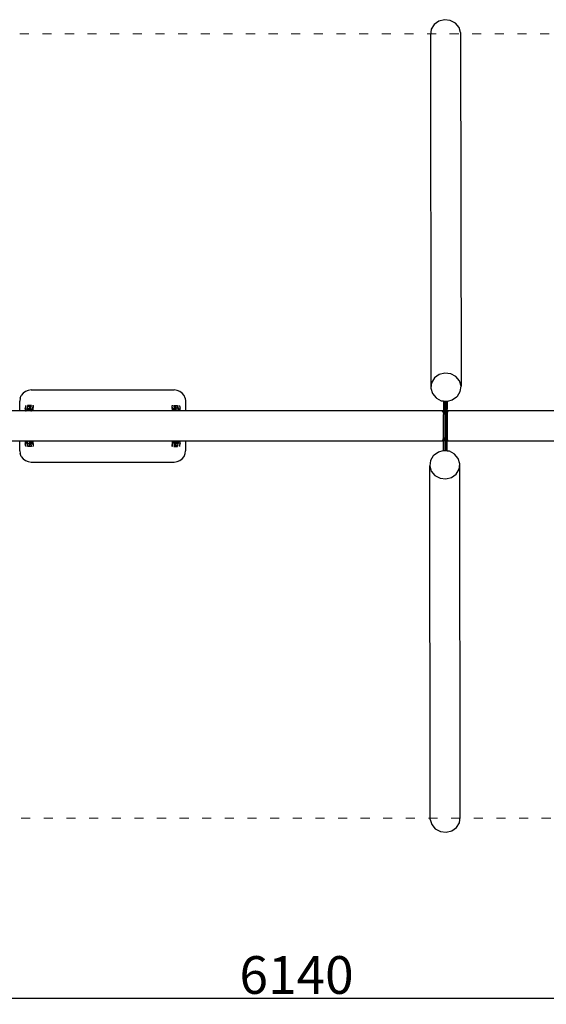
# Model space of a CAD drawing. Units: millimetres. Extents: x -5503 to 5502, y -7675 to 7677.
# Drawn here: x -750 to 646, y -1533 to 1077 of the extents above; entities that cross this region are included whole.
import ezdxf

# ---------------------------------------------------------------- set-up
doc = ezdxf.new("R2010")
doc.units = ezdxf.units.MM
doc.linetypes.add('ACAD_ISO03W100', pattern=[30, 12, -18])
doc.layers.add('InterSystem-description', color=7, linetype='Continuous', lineweight=13)
doc.styles.add('arial', font='arial.ttf')
doc.dimstyles.new('IS_1-50(mm)', dxfattribs={"dimtxt": 100, "dimasz": 100, "dimexe": 10, "dimexo": 50, "dimgap": 10, "dimtad": 1, "dimdec": 0, "dimrnd": 0.5, "dimzin": 0, "dimtxsty": 'arial', "dimcen": 50, "dimclrd": 256, "dimclre": 256, "dimclrt": 256, "dimadec": 1, "dimazin": 0, "dimtfac": 1, "dimtdec": 0, "dimtmove": 0, "dimatfit": 3, "dimfxl": 0, "dimtolj": 1, "dimtzin": 0, "dimlwd": -1, "dimlwe": -1, "dimarcsym": 0})

# ---------------------------------------------------------------- blocks, each defined once
blk = doc.blocks.new('*D16')
at = {"transparency": 16777216}
for p, q in [((-3085.9, -1090), (-3085.9, -1526.4)), ((3054.1, -1090), (3054.1, -1526.4)), ((-2985.9, -1516.4), (2954.1, -1516.4))]:
    blk.add_line(p, q, dxfattribs=at)
for points in [[(-2985.9, -1499.8), (-2985.9, -1533.1), (-3085.9, -1516.4)], [(2954.1, -1499.8), (2954.1, -1533.1), (3054.1, -1516.4)]]:
    blk.add_solid(points, dxfattribs=at)
at = {"layer": 'Defpoints', "color": 0, "transparency": 16777216}
for p in [(-3085.9, -1040), (3054.1, -1040), (3054.1, -1516.4)]:
    blk.add_point(p, dxfattribs=at)
at = {"transparency": 16777216, "insert": (-15.9, -1455.4), "char_height": 100, "attachment_point": 5, "style": 'arial'}
blk.add_mtext('\\A1;6140', dxfattribs=at)

msp = doc.modelspace()

# ---------------------------------------------------------------- linework, layer by layer
for p, q in [((361.2, 1073.2), (348.9, 1064.2)), ((376.3, 1077), (361.2, 1073.2)), ((391.8, 1075.3), (376.3, 1077)), ((405.4, 1068.2), (391.8, 1075.3)), ((341.3, 1051.6), (339.4, 1037.2)), ((348.9, 1064.2), (341.3, 1051.6)), ((415, 1056.7), (405.4, 1068.2)), ((419.2, 1042.8), (415, 1056.7)), ((339.4, 1037.2), (340.5, 100.3)), ((419.2, 1042.8), (420.3, 105.8)), ((362.4, 136.2), (350.1, 127.3)), ((377.4, 140.1), (362.4, 136.2)), ((392.9, 138.3), (377.4, 140.1)), ((406.5, 131.2), (392.9, 138.3)), ((416.1, 119.8), (406.5, 131.2)), ((342.4, 114.7), (340.5, 100.3)), ((350.1, 127.3), (342.4, 114.7)), ((420.3, 105.8), (416.1, 119.8)), ((418.4, 91.4), (420.3, 105.8)), ((-749, 73.3), (-746, 80.5)), ((-741.2, 86.7), (-746, 80.5)), ((-735, 91.5), (-741.2, 86.7)), ((-727.8, 94.5), (-735, 91.5)), ((-720, 95.5), (-727.8, 94.5)), ((-720, 95.5), (-340, 95.5)), ((-332.2, 94.5), (-340, 95.5)), ((-325, 91.5), (-332.2, 94.5)), ((-318.8, 86.7), (-325, 91.5)), ((-314, 80.5), (-318.8, 86.7)), ((-311, 73.3), (-314, 80.5)), ((340.5, 100.3), (344.7, 86.3)), ((344.7, 86.3), (354.3, 74.9)), ((410.7, 78.8), (408.4, 76.4)), ((410.7, 78.8), (418.4, 91.4)), ((-749, 73.3), (-750, 65.5)), ((-750, 40), (-750, 65.5)), ((-734, 53.4), (-735.3, 47.2)), ((-734, 53.4), (-733.6, 54.1)), ((-728.9, 54.1), (-730.5, 46.5)), ((-718.9, 54.1), (-728.9, 54.1)), ((-728.9, 54.1), (-728.8, 53.4)), ((-728.9, 50.4), (-728.4, 52.8)), ((-728.2, 53.2), (-728.4, 52.8)), ((-728.4, 52.8), (-723.4, 52.8)), ((-728.2, 53.2), (-727.7, 53.2)), ((-727.7, 53.2), (-723.2, 53.2)), ((-724.7, 46.5), (-723.4, 52.8)), ((-723.2, 53.2), (-723.4, 52.8)), ((-723.1, 53.2), (-723.2, 53.2)), ((-722.9, 52.7), (-723.1, 53.2)), ((-722.9, 52.4), (-722.9, 52.7)), ((-722.8, 51.9), (-722.9, 52.4)), ((-719.4, 51.9), (-718.9, 54.1)), ((-715.4, 47.2), (-714, 53.4)), ((-714.8, 54.8), (-714.7, 54.7)), ((-714.7, 54.7), (-714.1, 54.1)), ((-714.1, 54.1), (-714, 53.4)), ((-714, 53.4), (-713.9, 48.8)), ((-346.1, 49), (-346, 53.6)), ((-345.9, 54.3), (-346, 53.6)), ((-344.7, 47.4), (-346, 53.6)), ((-345.4, 54.8), (-345.9, 54.3)), ((-341.1, 54.3), (-331.2, 54.3)), ((-340.8, 52.7), (-341.1, 54.3)), ((-339.5, 46.7), (-340.8, 52.7)), ((-337.1, 53), (-337.2, 52.1)), ((-337, 53.3), (-337.1, 53)), ((-336.8, 53.4), (-337, 53.4)), ((-337, 53.4), (-337, 53.3)), ((-336.7, 53), (-336.8, 53.4)), ((-336.2, 53.4), (-336.8, 53.4)), ((-336.7, 53), (-335.3, 46.8)), ((-331.7, 53), (-336.7, 53)), ((-331.8, 53.4), (-336.2, 53.4)), ((-331.7, 53), (-331.8, 53.4)), ((-331.7, 53), (-331.1, 50.5)), ((-331.2, 54.3), (-329.6, 46.7)), ((-326.1, 53.6), (-326.3, 54.1)), ((-326.1, 53.6), (-324.7, 47.4)), ((-311, 73.3), (-310, 65.5)), ((-310, 65.5), (-310, 40)), ((354.3, 74.9), (356.3, 72.8)), ((368.8, 66.2), (356.3, 72.8)), ((374.2, 65.6), (368.8, 66.2)), ((377.2, 65.2), (374.2, 65.6)), ((374.2, 65.6), (374.2, 40)), ((380.2, 64.9), (377.2, 65.2)), ((377.2, 65.2), (377.2, -64.9)), ((383.1, 64.6), (380.2, 64.9)), ((380.2, 64.9), (380.2, -65.2)), ((383.2, 64.6), (383.1, 64.6)), ((397, 68.2), (383.2, 64.6)), ((383.2, 64.6), (383.2, 44.5)), ((408.4, 76.4), (397, 68.2)), ((-750, 40), (-1640, 40)), ((-734.9, 40), (-750, 40)), ((-735.2, 46.5), (-735.3, 47.2)), ((-735.3, 47.2), (-735.1, 42.5)), ((-734.7, 45.9), (-735.2, 46.5)), ((-735, 41.9), (-735.1, 42.5)), ((-734.5, 41.2), (-735, 41.9)), ((-734.9, 40), (-734.8, 40)), ((-730, 40), (-734.9, 40)), ((-734.8, 40), (-733.4, 40.4)), ((-733.7, 45.3), (-734.7, 45.9)), ((-733.5, 40.7), (-734.5, 41.2)), ((-732.4, 44.9), (-733.7, 45.3)), ((-732.9, 40.5), (-733.5, 40.7)), ((-733.4, 40.4), (-732.9, 40.5)), ((-732.9, 40.5), (-731.7, 40.7)), ((-730.8, 44.7), (-732.4, 44.9)), ((-731.7, 40.7), (-730, 40.8)), ((-729.9, 44.6), (-730.8, 44.7)), ((-730.5, 46.5), (-729.7, 46.5)), ((-730, 42.8), (-729.9, 44.4)), ((-730, 41.1), (-730, 42.8)), ((-730, 42.8), (-725, 42.8)), ((-730, 41.1), (-725.1, 41.1)), ((-730, 40.8), (-730, 41.1)), ((-730, 40), (-730, 40.8)), ((-725.1, 40), (-730, 40)), ((-729.9, 44.6), (-729.8, 45.6)), ((-729.9, 44.4), (-729.9, 44.6)), ((-729.9, 44.4), (-724.9, 44.4)), ((-729.8, 45.6), (-729.7, 46.5)), ((-729.8, 45.6), (-724.8, 45.6)), ((-729.7, 46.5), (-728.9, 50.4)), ((-729.7, 46.5), (-724.7, 46.5)), ((-725.1, 41.1), (-725, 42.8)), ((-725.1, 40), (-725.1, 41.1)), ((-724.6, 40), (-725.1, 40)), ((-725, 42.8), (-724.9, 44.4)), ((-724.9, 44.4), (-724.8, 45.6)), ((-724.8, 45.6), (-724.7, 46.5)), ((-724.7, 41.2), (-724, 44.6)), ((-724.7, 40.8), (-724.7, 41.2)), ((-723.4, 40.8), (-724.7, 40.8)), ((-724.6, 40), (-724.7, 40.8)), ((-718.8, 40), (-724.6, 40)), ((-724, 44.6), (-723.6, 46.5)), ((-724, 44.6), (-722.6, 44.6)), ((-723.6, 46.5), (-723.1, 48.8)), ((-723.6, 46.5), (-723, 46.5)), ((-723.4, 40.8), (-722.5, 40.7)), ((-723.1, 48.8), (-723, 46.5)), ((-723, 46.5), (-722.5, 46.5)), ((-722.7, 50.6), (-722.8, 51.9)), ((-722.6, 49.1), (-722.7, 50.6)), ((-722.6, 49.1), (-722.5, 46.5)), ((-722.6, 44.6), (-720.9, 44.7)), ((-722.6, 44.6), (-722.5, 40.7)), ((-722.5, 46.5), (-720.5, 46.5)), ((-722.5, 40.7), (-721.7, 40.7)), ((-721.7, 40.7), (-720.7, 40.5)), ((-720.9, 44.7), (-719.2, 44.9)), ((-720.9, 44.7), (-720.7, 40.5)), ((-720.7, 40.5), (-720.2, 40.4)), ((-720.5, 46.5), (-719.4, 51.9)), ((-720.2, 40.4), (-719.5, 40.2)), ((-719.5, 40.2), (-719, 40.3)), ((-719.5, 40.2), (-718.9, 40)), ((-719.2, 44.9), (-717.7, 45.3)), ((-719.2, 44.9), (-719, 40.3)), ((-719, 40.3), (-717.6, 40.7)), ((-718.9, 40), (-718.8, 40)), ((-341.7, 40), (-718.8, 40)), ((-717.7, 45.3), (-716.5, 45.9)), ((-717.7, 45.3), (-717.6, 40.7)), ((-717.6, 40.7), (-716.4, 41.2)), ((-716.5, 45.9), (-715.7, 46.5)), ((-716.5, 45.9), (-716.4, 41.2)), ((-716.4, 41.2), (-715.6, 41.9)), ((-715.7, 46.5), (-715.4, 47.2)), ((-715.7, 46.5), (-715.6, 41.9)), ((-715.6, 41.9), (-715.2, 42.5)), ((-715.4, 47.2), (-715.2, 42.5)), ((-715.2, 42.5), (-713.9, 48.8)), ((-344.8, 42.7), (-346.1, 49)), ((-344.8, 42.7), (-344.7, 47.4)), ((-344.5, 42.1), (-344.8, 42.7)), ((-344.3, 46.7), (-344.7, 47.4)), ((-344.5, 42.1), (-344.3, 46.7)), ((-343.6, 41.5), (-344.5, 42.1)), ((-343.5, 46.1), (-344.3, 46.7)), ((-343.6, 41.5), (-343.5, 46.1)), ((-342.5, 40.9), (-343.6, 41.5)), ((-342.3, 45.6), (-343.5, 46.1)), ((-342.5, 40.9), (-342.3, 45.6)), ((-341, 40.5), (-342.5, 40.9)), ((-340.8, 45.2), (-342.3, 45.6)), ((-341.2, 40.3), (-341.7, 40)), ((-335.4, 40), (-341.7, 40)), ((-340.6, 40.5), (-341.2, 40.3)), ((-341, 40.5), (-340.8, 45.2)), ((-340.6, 40.5), (-341, 40.5)), ((-339.1, 44.9), (-340.8, 45.2)), ((-339.9, 40.7), (-340.6, 40.5)), ((-339.3, 40.8), (-339.9, 40.7)), ((-337.5, 46.7), (-339.5, 46.7)), ((-339.3, 40.8), (-339.1, 44.9)), ((-338.3, 41), (-339.3, 40.8)), ((-337.4, 44.8), (-339.1, 44.9)), ((-337.5, 41), (-338.3, 41)), ((-337.5, 46.7), (-337.4, 49.3)), ((-337, 46.7), (-337.5, 46.7)), ((-337.5, 41), (-337.4, 44.8)), ((-336.6, 41.1), (-337.5, 41)), ((-337.3, 50.8), (-337.4, 49.3)), ((-336.1, 44.8), (-337.4, 44.8)), ((-337.2, 52.1), (-337.3, 50.8)), ((-337, 46.7), (-337, 49)), ((-337, 49), (-336.5, 46.7)), ((-336.5, 46.7), (-337, 46.7)), ((-336.6, 41.1), (-335.4, 41.1)), ((-336.5, 46.7), (-336.1, 44.8)), ((-336.1, 44.8), (-335.3, 41.5)), ((-335.3, 41.5), (-335.4, 41.1)), ((-335.4, 41.1), (-335.4, 40)), ((-335, 40), (-335.4, 40)), ((-335.2, 45.9), (-335.3, 46.8)), ((-330.3, 46.8), (-335.3, 46.8)), ((-335.1, 44.7), (-335.2, 45.9)), ((-335, 43.1), (-335.1, 44.7)), ((-335, 41.4), (-335, 43.1)), ((-335, 40), (-335, 41.4)), ((-330, 40), (-335, 40)), ((-331.1, 50.5), (-330.3, 46.8)), ((-330.3, 46.7), (-330.3, 46.8)), ((-329.6, 46.7), (-330.3, 46.7)), ((-330.2, 45.9), (-330.3, 46.7)), ((-330.1, 44.9), (-330.2, 45.9)), ((-330.1, 44.9), (-329.2, 44.9)), ((-330.1, 44.7), (-330.1, 44.9)), ((-330, 43.1), (-330.1, 44.7)), ((-330, 41.4), (-330, 43.1)), ((-330, 41), (-330, 41.4)), ((-328.3, 41), (-330, 41)), ((-330, 40), (-330, 41)), ((-324.5, 40), (-330, 40)), ((-329.2, 44.9), (-327.6, 45.2)), ((-327, 40.8), (-328.3, 41)), ((-327.6, 45.2), (-326.3, 45.6)), ((-327, 40.8), (-326.5, 40.9)), ((-326.7, 40.7), (-327, 40.8)), ((-325.2, 40.3), (-326.7, 40.7)), ((-326.5, 40.9), (-325.5, 41.5)), ((-326.3, 45.6), (-325.4, 46.1)), ((-325.5, 41.5), (-325, 42.1)), ((-325.4, 46.1), (-324.8, 46.7)), ((-324.5, 40), (-325.2, 40.3)), ((-325, 42.1), (-324.9, 42.7)), ((-324.9, 42.7), (-324.7, 47.4)), ((-324.8, 46.7), (-324.7, 47.4)), ((-310, 40), (-324.5, 40)), ((369.6, 40), (-310, 40)), ((372.5, 37), (369.6, 40)), ((372.7, 40), (369.6, 40)), ((372.5, 37), (374.2, 30.7)), ((372.7, 40), (374.2, 38.3)), ((374.2, 40), (372.7, 40)), ((374.2, 40), (374.2, 38.3)), ((374.2, 38.3), (374.2, 30.7)), ((374.2, -30.7), (374.2, 30.7)), ((383.3, 40), (383.2, 44.5)), ((383.3, 40), (383.2, 36.2)), ((383.4, 37), (383.2, 36.2)), ((383.2, 36.2), (383.2, -36.2)), ((386.3, 40), (383.3, 40)), ((386.3, 40), (383.4, 37)), ((1091.8, 40), (386.3, 40)), ((377.2, 21.2), (380.2, 21.2)), ((-750, -40), (-1640, -40)), ((-735.5, -40), (-750, -40)), ((-750, -65.5), (-750, -40)), ((-735.5, -40), (-734.8, -40.3)), ((-730, -40), (-735.5, -40)), ((-735.1, -42.7), (-735.3, -47.4)), ((-735.2, -46.7), (-735.3, -47.4)), ((-733.9, -53.6), (-735.3, -47.4)), ((-734.6, -46.1), (-735.2, -46.7)), ((-735, -42.1), (-735.1, -42.7)), ((-734.5, -41.5), (-735, -42.1)), ((-734.8, -40.3), (-733.3, -40.7)), ((-733.7, -45.6), (-734.6, -46.1)), ((-733.5, -40.9), (-734.5, -41.5)), ((-732.4, -45.2), (-733.7, -45.6)), ((-733, -40.8), (-733.5, -40.9)), ((-733.3, -40.7), (-733, -40.8)), ((-733, -40.8), (-731.7, -41)), ((-730.8, -44.9), (-732.4, -45.2)), ((-731.7, -41), (-730, -41)), ((-729.9, -44.9), (-730.8, -44.9)), ((-730.4, -46.7), (-729.7, -46.7)), ((-728.8, -54.3), (-730.4, -46.7)), ((-730, -40), (-730, -41)), ((-725, -40), (-730, -40)), ((-730, -41), (-730, -41.4)), ((-730, -41.4), (-730, -43.1)), ((-730, -43.1), (-729.9, -44.7)), ((-729.9, -44.7), (-729.9, -44.9)), ((-729.9, -44.9), (-729.8, -45.9)), ((-729.8, -45.9), (-729.7, -46.7)), ((-729.7, -46.7), (-729.7, -46.8)), ((-729.7, -46.8), (-724.7, -46.8)), ((-728.9, -50.5), (-729.7, -46.8)), ((-728.3, -53), (-728.9, -50.5)), ((-725, -40), (-725, -41.4)), ((-724.6, -40), (-725, -40)), ((-725, -41.4), (-725, -43.1)), ((-725, -43.1), (-724.9, -44.7)), ((-724.9, -44.7), (-724.8, -45.9)), ((-724.8, -45.9), (-724.7, -46.8)), ((-724.7, -41.5), (-724.6, -41.1)), ((-723.9, -44.8), (-724.7, -41.5)), ((-723.3, -53), (-724.7, -46.8)), ((-724.6, -41.1), (-724.6, -40)), ((-718.3, -40), (-724.6, -40)), ((-723.4, -41.1), (-724.6, -41.1)), ((-723.9, -44.8), (-722.6, -44.8)), ((-723.5, -46.7), (-723.9, -44.8)), ((-723, -49), (-723.5, -46.7)), ((-723.5, -46.7), (-723, -46.7)), ((-723.4, -41.1), (-722.5, -41)), ((-723, -46.7), (-723, -49)), ((-723, -46.7), (-722.5, -46.7)), ((-722.9, -53), (-722.8, -52.1)), ((-722.8, -52.1), (-722.7, -50.8)), ((-722.7, -50.8), (-722.6, -49.3)), ((-722.5, -41), (-722.6, -44.8)), ((-722.6, -44.8), (-720.9, -44.9)), ((-722.5, -46.7), (-722.6, -49.3)), ((-722.5, -41), (-721.7, -41)), ((-722.5, -46.7), (-720.5, -46.7)), ((-721.7, -41), (-720.7, -40.8)), ((-720.7, -40.8), (-720.9, -44.9)), ((-720.9, -44.9), (-719.2, -45.2)), ((-720.7, -40.8), (-720.1, -40.7)), ((-720.5, -46.7), (-719.2, -52.7)), ((-720.1, -40.7), (-719.4, -40.5)), ((-719.4, -40.5), (-718.8, -40.3)), ((-719.4, -40.5), (-719, -40.5)), ((-719, -40.5), (-719.2, -45.2)), ((-719.2, -45.2), (-717.7, -45.6)), ((-719, -40.5), (-717.5, -40.9)), ((-718.8, -40.3), (-718.3, -40)), ((-341.2, -40), (-718.3, -40)), ((-717.5, -40.9), (-717.7, -45.6)), ((-717.7, -45.6), (-716.5, -46.1)), ((-717.5, -40.9), (-716.4, -41.5)), ((-716.4, -41.5), (-716.5, -46.1)), ((-716.5, -46.1), (-715.7, -46.7)), ((-716.4, -41.5), (-715.5, -42.1)), ((-715.5, -42.1), (-715.7, -46.7)), ((-715.7, -46.7), (-715.3, -47.4)), ((-715.5, -42.1), (-715.2, -42.7)), ((-715.2, -42.7), (-715.3, -47.4)), ((-715.3, -47.4), (-714, -53.6)), ((-715.2, -42.7), (-713.9, -49)), ((-713.9, -49), (-714, -53.6)), ((-344.8, -42.5), (-346.1, -48.8)), ((-346, -53.4), (-346.1, -48.8)), ((-344.6, -47.2), (-346, -53.4)), ((-344.4, -41.9), (-344.8, -42.5)), ((-344.6, -47.2), (-344.8, -42.5)), ((-344.3, -46.5), (-344.6, -47.2)), ((-343.6, -41.2), (-344.4, -41.9)), ((-344.3, -46.5), (-344.4, -41.9)), ((-343.5, -45.9), (-344.3, -46.5)), ((-342.4, -40.7), (-343.6, -41.2)), ((-343.5, -45.9), (-343.6, -41.2)), ((-342.3, -45.3), (-343.5, -45.9)), ((-341, -40.3), (-342.4, -40.7)), ((-342.3, -45.3), (-342.4, -40.7)), ((-340.8, -44.9), (-342.3, -45.3)), ((-341.1, -40), (-341.2, -40)), ((-335.4, -40), (-341.2, -40)), ((-340.5, -40.2), (-341.1, -40)), ((-340.6, -51.9), (-341.1, -54.1)), ((-340.5, -40.2), (-341, -40.3)), ((-340.8, -44.9), (-341, -40.3)), ((-339.1, -44.7), (-340.8, -44.9)), ((-339.5, -46.5), (-340.6, -51.9)), ((-339.8, -40.4), (-340.5, -40.2)), ((-339.3, -40.5), (-339.8, -40.4)), ((-337.5, -46.5), (-339.5, -46.5)), ((-339.1, -44.7), (-339.3, -40.5)), ((-338.3, -40.7), (-339.3, -40.5)), ((-337.4, -44.6), (-339.1, -44.7)), ((-337.5, -40.7), (-338.3, -40.7)), ((-337.4, -44.6), (-337.5, -40.7)), ((-336.6, -40.8), (-337.5, -40.7)), ((-337.4, -49.1), (-337.5, -46.5)), ((-337, -46.5), (-337.5, -46.5)), ((-336, -44.6), (-337.4, -44.6)), ((-337.4, -49.1), (-337.3, -50.6)), ((-337.3, -50.6), (-337.2, -51.9)), ((-337.2, -51.9), (-337.1, -52.4)), ((-336.9, -48.8), (-337, -46.5)), ((-336.4, -46.5), (-337, -46.5)), ((-336.4, -46.5), (-336.9, -48.8)), ((-336.6, -40.8), (-335.3, -40.8)), ((-335.3, -46.5), (-336.6, -52.8)), ((-336, -44.6), (-336.4, -46.5)), ((-335.3, -41.2), (-336, -44.6)), ((-335.4, -40), (-335.3, -40.8)), ((-334.9, -40), (-335.4, -40)), ((-335.3, -40.8), (-335.3, -41.2)), ((-335.2, -45.6), (-335.3, -46.5)), ((-330.3, -46.5), (-335.3, -46.5)), ((-335.1, -44.4), (-335.2, -45.6)), ((-330.2, -45.6), (-335.2, -45.6)), ((-335, -42.8), (-335.1, -44.4)), ((-330.1, -44.4), (-335.1, -44.4)), ((-334.9, -41.1), (-335, -42.8)), ((-330, -42.8), (-335, -42.8)), ((-334.9, -40), (-334.9, -41.1)), ((-330, -40), (-334.9, -40)), ((-330, -41.1), (-334.9, -41.1)), ((-331.1, -50.4), (-331.6, -52.8)), ((-331.1, -54.1), (-329.5, -46.5)), ((-330.3, -46.5), (-331.1, -50.4)), ((-330.2, -45.6), (-330.3, -46.5)), ((-329.5, -46.5), (-330.3, -46.5)), ((-330.1, -44.6), (-330.2, -45.6)), ((-330, -42.8), (-330.1, -44.4)), ((-330.1, -44.4), (-330.1, -44.6)), ((-330.1, -44.6), (-329.2, -44.7)), ((-330, -40), (-330, -40.8)), ((-325.1, -40), (-330, -40)), ((-328.3, -40.7), (-330, -40.8)), ((-330, -40.8), (-330, -41.1)), ((-330, -41.1), (-330, -42.8)), ((-329.2, -44.7), (-327.6, -44.9)), ((-327.1, -40.5), (-328.3, -40.7)), ((-327.6, -44.9), (-326.3, -45.3)), ((-326.6, -40.4), (-327.1, -40.5)), ((-327.1, -40.5), (-326.5, -40.7)), ((-325.2, -40), (-326.6, -40.4)), ((-326.5, -40.7), (-325.5, -41.2)), ((-326.3, -45.3), (-325.3, -45.9)), ((-326, -53.4), (-324.7, -47.2)), ((-325.5, -41.2), (-325, -41.9)), ((-325.3, -45.9), (-324.8, -46.5)), ((-325.1, -40), (-325.2, -40)), ((-310, -40), (-325.1, -40)), ((-325, -41.9), (-324.9, -42.5)), ((-324.7, -47.2), (-324.9, -42.5)), ((-324.8, -46.5), (-324.7, -47.2)), ((-310, -40), (-310, -65.5)), ((369.6, -40), (-310, -40)), ((372.5, -37), (369.6, -40)), ((372.7, -40), (369.6, -40)), ((372.5, -37), (374.2, -30.7)), ((374.2, -38.3), (372.7, -40)), ((374.2, -40), (372.7, -40)), ((374.2, -30.7), (374.2, -38.3)), ((374.2, -38.3), (374.2, -40)), ((374.2, -64.6), (374.2, -40)), ((383.2, -36.2), (383.3, -36.3)), ((383.2, -44.5), (383.3, -40)), ((383.2, -65.6), (383.2, -44.5)), ((383.3, -36.3), (383.4, -37)), ((383.3, -36.3), (383.3, -40)), ((386.3, -40), (383.3, -40)), ((383.4, -37), (386.3, -40)), ((1091.7, -40), (386.3, -40)), ((-750, -65.5), (-749, -73.3)), ((-746, -80.5), (-749, -73.3)), ((-733.9, -53.6), (-733.7, -54.1)), ((-718.9, -54.3), (-728.8, -54.3)), ((-728.3, -53), (-728.2, -53.4)), ((-728.3, -53), (-723.3, -53)), ((-728.2, -53.4), (-723.8, -53.4)), ((-723.8, -53.4), (-723.2, -53.4)), ((-723.3, -53), (-723.2, -53.4)), ((-723.2, -53.4), (-723, -53.4)), ((-723, -53.3), (-722.9, -53)), ((-723, -53.4), (-723, -53.3)), ((-719.2, -52.7), (-718.9, -54.3)), ((-714.6, -54.8), (-714.1, -54.3)), ((-714.1, -54.3), (-714, -53.6)), ((-345.9, -54.1), (-346, -53.4)), ((-345.3, -54.7), (-345.9, -54.1)), ((-345.2, -54.8), (-345.3, -54.7)), ((-341.1, -54.1), (-331.1, -54.1)), ((-337.1, -52.4), (-337.1, -52.7)), ((-337.1, -52.7), (-336.9, -53.2)), ((-336.9, -53.2), (-336.8, -53.2)), ((-336.8, -53.2), (-336.6, -52.8)), ((-332.3, -53.2), (-336.8, -53.2)), ((-331.6, -52.8), (-336.6, -52.8)), ((-331.8, -53.2), (-332.3, -53.2)), ((-331.8, -53.2), (-331.6, -52.8)), ((-331.1, -54.1), (-331.2, -53.4)), ((-326, -53.4), (-326.4, -54.1)), ((-314, -80.5), (-311, -73.3)), ((-311, -73.3), (-310, -65.5)), ((346.8, -78.8), (349.1, -76.4)), ((349.1, -76.4), (360.5, -68.2)), ((360.5, -68.2), (374.2, -64.6)), ((374.2, -64.6), (374.3, -64.6)), ((374.3, -64.6), (377.2, -64.9)), ((377.2, -64.9), (380.2, -65.2)), ((380.2, -65.2), (383.2, -65.6)), ((383.2, -65.6), (388.7, -66.2)), ((388.7, -66.2), (401.2, -72.8)), ((403.2, -74.9), (401.2, -72.8)), ((412.8, -86.3), (403.2, -74.9)), ((-746, -80.5), (-741.2, -86.7)), ((-741.2, -86.7), (-735, -91.5)), ((-735, -91.5), (-727.8, -94.5)), ((-727.8, -94.5), (-720, -95.5)), ((-720, -95.5), (-340, -95.5)), ((-340, -95.5), (-332.2, -94.5)), ((-332.2, -94.5), (-325, -91.5)), ((-325, -91.5), (-318.8, -86.7)), ((-318.8, -86.7), (-314, -80.5)), ((339.1, -91.4), (337.2, -105.8)), ((346.8, -78.8), (339.1, -91.4)), ((417, -100.3), (412.8, -86.3)), ((415.1, -114.7), (417, -100.3)), ((418.1, -1037.2), (417, -100.3)), ((338.3, -1042.8), (337.2, -105.8)), ((337.2, -105.8), (341.4, -119.8)), ((341.4, -119.8), (351, -131.2)), ((395.1, -136.2), (407.4, -127.3)), ((407.4, -127.3), (415.1, -114.7)), ((351, -131.2), (364.6, -138.3)), ((364.6, -138.3), (380.1, -140.1)), ((380.1, -140.1), (395.1, -136.2)), ((338.3, -1042.8), (342.5, -1056.7)), ((416.2, -1051.6), (418.1, -1037.2)), ((342.5, -1056.7), (352.1, -1068.2)), ((352.1, -1068.2), (365.7, -1075.3)), ((396.3, -1073.2), (408.5, -1064.2)), ((408.5, -1064.2), (416.2, -1051.6)), ((365.7, -1075.3), (381.2, -1077)), ((381.2, -1077), (396.3, -1073.2))]:
    msp.add_line(p, q)
at = {"layer": 'InterSystem-description', "linetype": 'ACAD_ISO03W100', "ltscale": 2}
msp.add_lwpolyline([(3054.1, -1040), (3054.1, 1040), (-3085.9, 1040), (-3085.9, -1040)], close=True, dxfattribs=at)

# ---------------------------------------------------------------- dimensions: what is measured, and where the dimension line sits
dim = msp.add_linear_dim(base=(3054.1, -1516.4), p1=(-3085.9, -1040), p2=(3054.1, -1040), dimstyle='IS_1-50(mm)')
dim.commit()
dim.dimension.update_dxf_attribs({"geometry": '*D16', "text_midpoint": (-15.9, -1455.4)})

doc.saveas('drawing.dxf')
